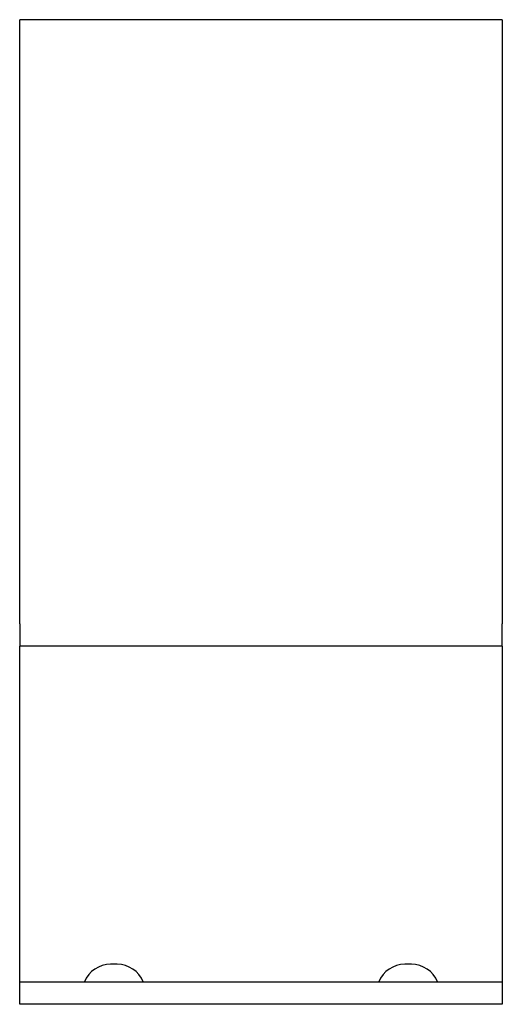
# Paper-space layout '_Перпендикулярно' of a CAD drawing. Units: millimetres. Extents: x -20.5 to 20.5, y -32.3 to 51.3.
import ezdxf

# ---------------------------------------------------------------- set-up
doc = ezdxf.new("R2010")
doc.units = ezdxf.units.MM

psp = doc.layouts.new('_Перпендикулярно')

# ---------------------------------------------------------------- linework, layer by layer
at = {"color": 7, "linetype": 'Continuous', "lineweight": 25}
for p, q in [((20.5, 51.3), (-20.5, 51.3)), ((-20.5, 0), (-20.5, 51.3)), ((20.5, 51.3), (20.5, 0)), ((-20.5, 0), (-20.5, -1.9)), ((20.5, -1.9), (20.5, 0)), ((20.5, -1.9), (-20.5, -1.9)), ((-20.5, -32.3), (-20.5, -1.9)), ((20.5, -1.9), (20.5, -32.3)), ((-12.225, -28.9), (-12.775, -28.9)), ((12.775, -28.9), (12.225, -28.9)), ((-20.5, -30.4), (20.5, -30.4)), ((20.5, -32.3), (-20.5, -32.3))]:
    psp.add_line(p, q, dxfattribs=at)
for centre, start, end in [((-12.775, -31.3), 89.99999, 157.97569), ((-12.225, -31.3), 22.02431, 90.00001), ((12.225, -31.3), 89.99999, 157.97569), ((12.775, -31.3), 22.02431, 90.00001)]:
    psp.add_arc(centre, 2.4, start, end, dxfattribs=at)

doc.saveas('drawing.dxf')
